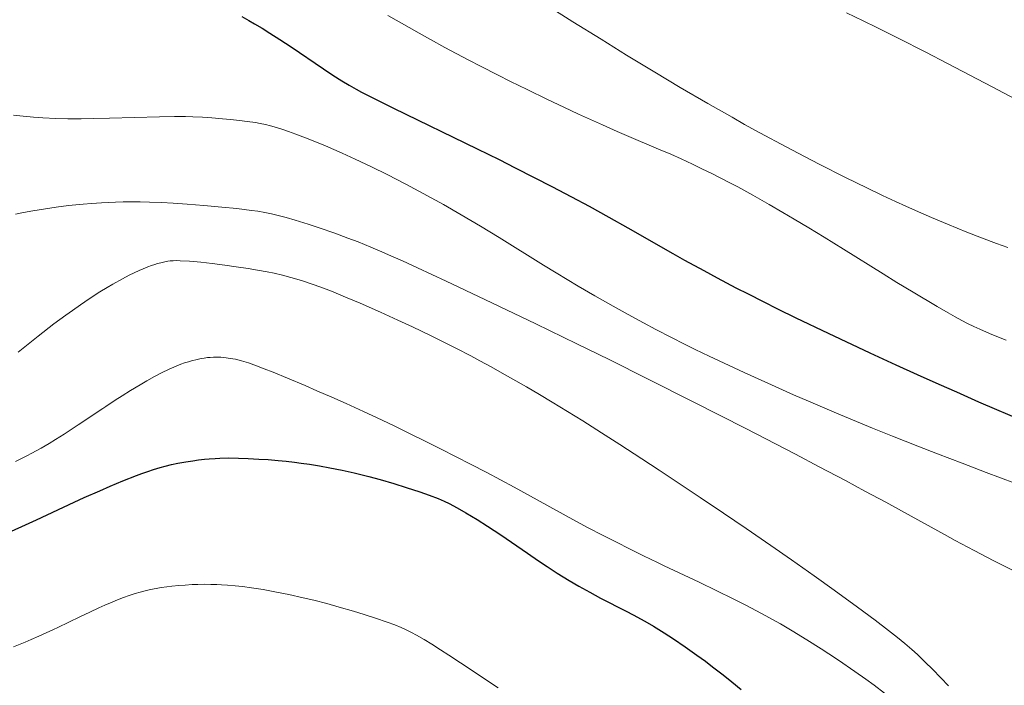
# Model space of a CAD drawing. Extents: x 663996 to 668522, y 757970 to 761058.
# Drawn here: x 667832 to 667937, y 758969 to 759041 of the extents above; entities that cross this region are included whole.
import ezdxf

# ---------------------------------------------------------------- set-up
doc = ezdxf.new("R2010")
doc.units = 0
doc.header["$MEASUREMENT"] = 0
doc.linetypes.add('DGN Style 5', pattern=[30.156091, 12.924039, -17.232052])
doc.layers.add('Nivel 6', color=7, linetype='Continuous')
doc.layers.add('Nivel 8', color=7, linetype='Continuous')

msp = doc.modelspace()

# ---------------------------------------------------------------- linework, layer by layer
at = {"layer": 'Nivel 6', "color": 30, "linetype": 'Continuous', "lineweight": 0, "extrusion": (-3.02663e-06, -2.12276e-06, 1), "elevation": 1391.365, "flags": 128}
msp.add_lwpolyline([(667556.938, 759430.929), (667556.965, 759430.67), (667557.012, 759430.349), (667557.071, 759430.033), (667557.158, 759429.651), (667557.28, 759429.191), (667557.439, 759428.672), (667557.593, 759428.225), (667557.775, 759427.757), (667557.983, 759427.298), (667558.1, 759427.074), (667558.254, 759426.811), (667558.385, 759426.608), (667558.561, 759426.359), (667558.75, 759426.111), (667559.005, 759425.8), (667559.419, 759425.328), (667559.972, 759424.745), (667560.551, 759424.178), (667561.315, 759423.485), (667561.87, 759423.008), (667562.609, 759422.396), (667563.399, 759421.763), (667564.44, 759420.952), (667565.895, 759419.852), (667568.451, 759417.951), (667568.756, 759417.722), (667569.85, 759416.896), (667571.107, 759415.929), (667572.228, 759415.047), (667573.447, 759414.059), (667574.299, 759413.342), (667574.919, 759412.799), (667575.501, 759412.269), (667575.947, 759411.844), (667576.491, 759411.301), (667576.922, 759410.85), (667577.353, 759410.38), (667577.701, 759409.986), (667578.142, 759409.469), (667578.706, 759408.782), (667579.286, 759408.047), (667580.034, 759407.063), (667580.841, 759405.957), (667581.494, 759405.031), (667582.015, 759404.269), (667582.661, 759403.298), (667583.297, 759402.313), (667584.074, 759401.071), (667584.832, 759399.826), (667585.75, 759398.281), (667586.564, 759396.884), (667587.536, 759395.185), (667588.457, 759393.544), (667589.54, 759391.572), (667590.119, 759390.499), (667593.01, 759385.07), (667593.782, 759383.658), (667594.393, 759382.572), (667595.119, 759381.321), (667595.691, 759380.369), (667596.382, 759379.262), (667597.234, 759377.96), (667598.022, 759376.807), (667598.259, 759376.467), (667599.51, 759374.688), (667600.117, 759373.807), (667600.684, 759372.959), (667601.17, 759372.201), (667601.545, 759371.594), (667602.183, 759370.504), (667602.629, 759369.691), (667603.128, 759368.726), (667603.419, 759368.141), (667604.221, 759366.507), (667604.474, 759366.009), (667604.942, 759365.123), (667605.439, 759364.234), (667605.903, 759363.437), (667606.435, 759362.551), (667606.912, 759361.778), (667607.78, 759360.407), (667608.546, 759359.23), (667609.193, 759358.254), (667610.035, 759357.008), (667611.007, 759355.593), (667613.666, 759351.764), (667614.403, 759350.693), (667615.772, 759348.673), (667616.8, 759347.124), (667617.986, 759345.291), (667618.595, 759344.329), (667619.306, 759343.184), (667620.311, 759341.517), (667620.817, 759340.655), (667621.401, 759339.637), (667621.937, 759338.681), (667622.553, 759337.556), (667625.108, 759332.759), (667625.781, 759331.535), (667626.264, 759330.686), (667626.966, 759329.493), (667627.354, 759328.858), (667627.837, 759328.089), (667628.434, 759327.171), (667630.071, 759324.726), (667630.568, 759323.962), (667631.046, 759323.201), (667631.462, 759322.517), (667631.914, 759321.752), (667632.302, 759321.076), (667632.981, 759319.85), (667633.55, 759318.776), (667634.127, 759317.641), (667634.585, 759316.704), (667635.144, 759315.515), (667635.811, 759314.038), (667636.428, 759312.621), (667637.106, 759311.018), (667637.624, 759309.762), (667637.624, 759309.762), (667637.948, 759308.954), (667638.193, 759308.314), (667638.336, 759307.909), (667638.457, 759307.505), (667638.514, 759307.241), (667638.537, 759307.007), (667638.533, 759306.829), (667638.512, 759306.674), (667638.483, 759306.547), (667638.401, 759306.303), (667638.275, 759306.036), (667638.139, 759305.803), (667638.006, 759305.606), (667637.81, 759305.348), (667637.286, 759304.734), (667637.064, 759304.451), (667636.975, 759304.313), (667636.906, 759304.188), (667636.761, 759303.878), (667636.634, 759303.557), (667636.508, 759303.184), (667636.423, 759302.864), (667636.361, 759302.539), (667636.333, 759302.281), (667636.324, 759301.964), (667636.331, 759301.791), (667636.352, 759301.58), (667636.411, 759301.25), (667636.483, 759300.993), (667636.581, 759300.74), (667636.683, 759300.537), (667636.814, 759300.326), (667636.945, 759300.146), (667637.15, 759299.895), (667637.483, 759299.527), (667638.098, 759298.893), (667639.039, 759297.969), (667640.059, 759297.013), (667641.356, 759295.851), (667642.418, 759294.934), (667643.737, 759293.819), (667649.744, 759288.839), (667651.235, 759287.582), (667652.327, 759286.648), (667653.585, 759285.557), (667654.725, 759284.55), (667655.998, 759283.404), (667657.116, 759282.377), (667658.339, 759281.23), (667662.811, 759276.941), (667663.856, 759275.962), (667664.567, 759275.312), (667665.538, 759274.453), (667666.328, 759273.788), (667666.95, 759273.291), (667667.575, 759272.818), (667668.087, 759272.453), (667668.752, 759272.006), (667669.314, 759271.653), (667669.909, 759271.304), (667670.412, 759271.029), (667670.995, 759270.735), (667671.48, 759270.512), (667671.878, 759270.342), (667672.388, 759270.143), (667673.048, 759269.908), (667673.932, 759269.627), (667674.713, 759269.405), (667675.399, 759269.232), (667675.846, 759269.131), (667676.428, 759269.011), (667678.149, 759268.687), (667678.66, 759268.575), (667679.209, 759268.433), (667679.668, 759268.298), (667680.15, 759268.138), (667680.554, 759267.993), (667681.244, 759267.723), (667682.172, 759267.327), (667683.16, 759266.872), (667684.448, 759266.238), (667685.234, 759265.832), (667686.218, 759265.31), (667689.294, 759263.645), (667689.664, 759263.447), (667690.769, 759262.865), (667692.074, 759262.196), (667693.284, 759261.597), (667694.652, 759260.943), (667695.641, 759260.488), (667696.769, 759259.987), (667697.817, 759259.54), (667699.094, 759259.023), (667700.646, 759258.434), (667702.045, 759257.933), (667703.133, 759257.558), (667704.649, 759257.049), (667707.133, 759256.242), (667710.154, 759255.293), (667712.703, 759254.518), (667715.942, 759253.568), (667717.738, 759253.055), (667719.961, 759252.434), (667722.14, 759251.836), (667724.764, 759251.129), (667727.239, 759250.472), (667730.08, 759249.731), (667734.438, 759248.623), (667736.468, 759248.124), (667738.692, 759247.598), (667740.282, 759247.239), (667742.11, 759246.851), (667743.827, 759246.512), (667744.752, 759246.341), (667745.887, 759246.143), (667747.49, 759245.886), (667748.749, 759245.706), (667749.989, 759245.55), (667750.969, 759245.442), (667750.969, 759245.442), (667752.332, 759245.319), (667754.024, 759245.203), (667756.158, 759245.1), (667757.938, 759245.042), (667759.133, 759245.03), (667760.115, 759245.046), (667761.111, 759245.093), (667761.915, 759245.157), (667762.932, 759245.272), (667763.757, 759245.396), (667764.593, 759245.55), (667765.269, 759245.702), (667765.706, 759245.815), (667766.056, 759245.916), (667766.681, 759246.124), (667767.027, 759246.257), (667767.303, 759246.373), (667767.805, 759246.608), (667768.164, 759246.797), (667768.462, 759246.966), (667769.036, 759247.321), (667769.678, 759247.753), (667770.248, 759248.161), (667771.113, 759248.816), (667771.855, 759249.411), (667772.469, 759249.925), (667773.246, 759250.602), (667773.828, 759251.127), (667774.55, 759251.794), (667776.779, 759253.893), (667777.046, 759254.142), (667778.168, 759255.17), (667779.442, 759256.296), (667780.544, 759257.231), (667781.683, 759258.152), (667782.229, 759258.576), (667782.835, 759259.027), (667783.381, 759259.415), (667784.013, 759259.84), (667784.497, 759260.146), (667785.085, 759260.494), (667785.654, 759260.807), (667786.326, 759261.143), (667786.803, 759261.354), (667787.164, 759261.494), (667787.509, 759261.61), (667787.779, 759261.685), (667788.123, 759261.758), (667788.419, 759261.8), (667788.751, 759261.827), (667789.059, 759261.839), (667789.776, 759261.831), (667790.515, 759261.791), (667791.415, 759261.712), (667792.239, 759261.611), (667792.93, 759261.503), (667793.502, 759261.396), (667794.081, 759261.268), (667794.545, 759261.151), (667795.554, 759260.871), (667796.342, 759260.633), (667797.29, 759260.321), (667797.793, 759260.142), (667798.394, 759259.916), (667799.148, 759259.615), (667800.001, 759259.249), (667800.759, 759258.9), (667801.594, 759258.487), (667802.532, 759257.984), (667803.012, 759257.711), (667803.588, 759257.37), (667804.585, 759256.749), (667805.122, 759256.4), (667805.778, 759255.959), (667806.818, 759255.227), (667807.376, 759254.815), (667808.057, 759254.295), (667808.431, 759254.001), (667810.382, 759252.436), (667811.339, 759251.694), (667812.245, 759251.031), (667812.659, 759250.743), (667813.167, 759250.405), (667813.664, 759250.089), (667814.27, 759249.727), (667814.787, 759249.436), (667815.421, 759249.102), (667816.1, 759248.765), (667817.93, 759247.884), (667818.456, 759247.617), (667819.335, 759247.139), (667819.992, 759246.756), (667820.83, 759246.234), (667821.455, 759245.825), (667822.246, 759245.284), (667823.116, 759244.668), (667825.501, 759242.941), (667826.184, 759242.459), (667827.312, 759241.692), (667827.967, 759241.265), (667828.782, 759240.753), (667829.595, 759240.263), (667830.607, 759239.681), (667831.735, 759239.06), (667834.64, 759237.5), (667835.362, 759237.098), (667836.382, 759236.502), (667836.929, 759236.162), (667837.488, 759235.789), (667837.948, 759235.45), (667838.18, 759235.263), (667838.463, 759235.017), (667838.893, 759234.609), (667839.278, 759234.208), (667839.703, 759233.725), (667840.059, 759233.281), (667840.355, 759232.875), (667840.711, 759232.339), (667840.991, 759231.873), (667841.224, 759231.446), (667841.4, 759231.083), (667841.54, 759230.76), (667841.674, 759230.408), (667841.774, 759230.109), (667841.935, 759229.555), (667841.98, 759229.383), (667842.213, 759228.46), (667842.334, 759228.016), (667842.459, 759227.611), (667842.556, 759227.332), (667842.682, 759227.011), (667842.865, 759226.611), (667842.967, 759226.416), (667843.093, 759226.2), (667843.314, 759225.878), (667843.437, 759225.728), (667843.593, 759225.561), (667843.837, 759225.343), (667844.202, 759225.07), (667844.514, 759224.862), (667844.803, 759224.68), (667845.408, 759224.332), (667845.918, 759224.076), (667846.342, 759223.9), (667846.583, 759223.817), (667846.779, 759223.76), (667847.146, 759223.676), (667847.46, 759223.629), (667847.724, 759223.606), (667848.001, 759223.6), (667848.23, 759223.608), (667848.66, 759223.656), (667848.907, 759223.701), (667849.22, 759223.775), (667849.542, 759223.866), (667849.926, 759223.991), (667850.967, 759224.357), (667851.259, 759224.451), (667851.717, 759224.583), (667852.074, 759224.668), (667852.339, 759224.72), (667852.661, 759224.772), (667852.973, 759224.808), (667853.351, 759224.837), (667853.644, 759224.847), (667854, 759224.847), (667854.346, 759224.835), (667854.768, 759224.804), (667855.358, 759224.731), (667855.676, 759224.677), (667856.065, 759224.598), (667856.365, 759224.526), (667856.726, 759224.426), (667857.065, 759224.32), (667857.457, 759224.181), (667857.739, 759224.069), (667858.06, 759223.927), (667858.351, 759223.783), (667858.351, 759223.783), (667858.686, 759223.592), (667858.94, 759223.429), (667859.254, 759223.203), (667859.659, 759222.881), (667859.995, 759222.591), (667860.392, 759222.213), (667860.563, 759222.03), (667860.697, 759221.872), (667860.87, 759221.647), (667861.02, 759221.43), (667861.335, 759220.92), (667861.588, 759220.471), (667861.805, 759220.057), (667862.028, 759219.604), (667862.205, 759219.222), (667862.419, 759218.728), (667862.675, 759218.097), (667863.215, 759216.673), (667863.777, 759215.189), (667864.225, 759214.077), (667864.581, 759213.25), (667865.018, 759212.302), (667865.413, 759211.505), (667865.886, 759210.618), (667866.334, 759209.837), (667866.863, 759208.978), (667867.504, 759208.01), (667867.85, 759207.515), (667868.275, 759206.926), (667869.019, 759205.936), (667869.519, 759205.3), (667869.907, 759204.821), (667870.406, 759204.23), (667870.803, 759203.783), (667871.208, 759203.354), (667871.547, 759203.016), (667872.007, 759202.591), (667872.423, 759202.239), (667872.897, 759201.87), (667873.328, 759201.565), (667873.797, 759201.262), (667874.206, 759201.021), (667874.552, 759200.832), (667875.004, 759200.602), (667875.666, 759200.293), (667875.87, 759200.201), (667876.966, 759199.72), (667877.505, 759199.474), (667878.008, 759199.228), (667878.367, 759199.041), (667878.798, 759198.802), (667879.478, 759198.389), (667879.832, 759198.155), (667880.254, 759197.861), (667880.961, 759197.328), (667881.33, 759197.031), (667881.774, 759196.656), (667882.204, 759196.273), (667882.73, 759195.776), (667883.149, 759195.359), (667883.486, 759195.008), (667883.913, 759194.545), (667884.26, 759194.152), (667884.901, 759193.394), (667885.314, 759192.881), (667885.834, 759192.208), (667886.401, 759191.443), (667886.573, 759191.207), (667887.493, 759189.932), (667887.966, 759189.293), (667888.437, 759188.678), (667888.888, 759188.114), (667889.262, 759187.662), (667890.07, 759186.732), (667890.544, 759186.21), (667891.16, 759185.55), (667892.328, 759184.343), (667893.004, 759183.665), (667893.87, 759182.812), (667895.144, 759181.586), (667896.76, 759180.073), (667898.377, 759178.599), (667900.365, 759176.834), (667901.694, 759175.681), (667903.299, 759174.318), (667904.84, 759173.042), (667906.689, 759171.558), (667907.693, 759170.772), (667908.859, 759169.873), (667911.901, 759167.555), (667912.724, 759166.923), (667913.982, 759165.94), (667914.921, 759165.19), (667915.759, 759164.505), (667916.705, 759163.708), (667917.559, 759162.961), (667918.468, 759162.128), (667919.234, 759161.381), (667919.615, 759160.99), (667920.065, 759160.51), (667920.728, 759159.766), (667921.288, 759159.105), (667921.907, 759158.339), (667922.457, 759157.626), (667922.922, 759156.999), (667923.314, 759156.451), (667924.052, 759155.373), (667924.288, 759155.016), (667925.801, 759152.687), (667926.267, 759152.013), (667926.658, 759151.482), (667926.993, 759151.052), (667927.353, 759150.613), (667927.662, 759150.254), (667928.043, 759149.827), (667928.56, 759149.272), (667929.123, 759148.691), (667929.893, 759147.928), (667930.952, 759146.921), (667930.952, 759146.921), (667931.867, 759146.082), (667932.833, 759145.222), (667933.636, 759144.525), (667934.46, 759143.825), (667935.515, 759142.951), (667936.59, 759142.084), (667937.952, 759141.017), (667939.049, 759140.18), (667940.426, 759139.154), (667941.8, 759138.154), (667943.505, 759136.94), (667945.293, 759135.693), (667947.471, 759134.202), (667949.571, 759132.789), (667952.069, 759131.132), (667955.048, 759129.183), (667958.453, 759126.989), (667960.645, 759125.596), (667962.319, 759124.544), (667965.201, 759122.762), (667967.852, 759121.162), (667969.284, 759120.314), (667971.033, 759119.295), (667972.397, 759118.515), (667974.05, 759117.584), (667975.64, 759116.707), (667977.534, 759115.688), (667979.143, 759114.844), (667981.053, 759113.875), (667982.875, 759112.987), (667983.863, 759112.52), (667985.086, 759111.959), (667986.616, 759111.279), (667987.856, 759110.747), (667989.126, 759110.218), (667990.173, 759109.795), (667991.531, 759109.266), (667992.663, 759108.842), (667993.839, 759108.421), (667994.811, 759108.087), (667996.148, 759107.652), (667997.877, 759107.124), (667998.701, 759106.884), (668003.161, 759105.625), (668004.373, 759105.264), (668005.317, 759104.968), (668006.005, 759104.742), (668006.837, 759104.457), (668007.633, 759104.17), (668008.573, 759103.813), (668009.62, 759103.388), (668010.163, 759103.156), (668010.803, 759102.869), (668011.867, 759102.361), (668012.419, 759102.078), (668013.083, 759101.72), (668014.015, 759101.184), (668014.535, 759100.869), (668015.198, 759100.452), (668015.888, 759100.004), (668016.797, 759099.396), (668018.2, 759098.424), (668019.574, 759097.437), (668022.36, 759095.371), (668024.158, 759094.055), (668025.714, 759092.951), (668027.411, 759091.782), (668028.88, 759090.798), (668030.85, 759089.513), (668032.517, 759088.454), (668034.239, 759087.386), (668035.637, 759086.537), (668037.378, 759085.504), (668039.486, 759084.29), (668041.444, 759083.203), (668042.439, 759082.669), (668043.573, 759082.079), (668044.645, 759081.546), (668045.759, 759081.027), (668046.204, 759080.834), (668046.697, 759080.632), (668047.952, 759080.153), (668048.091, 759080.095), (668048.322, 759079.991), (668048.918, 759079.693), (668049.579, 759079.332), (668050.047, 759079.056), (668050.443, 759078.804), (668050.958, 759078.441), (668052.018, 759077.652), (668053.394, 759076.621), (668056.389, 759074.353), (668059.984, 759071.595), (668062.705, 759069.489), (668065.616, 759067.219), (668071.041, 759062.946), (668071.427, 759062.646), (668072.028, 759062.191), (668072.623, 759061.755), (668073.126, 759061.4), (668073.824, 759060.922), (668074.85, 759060.239), (668077.187, 759058.721), (668080.75, 759056.453), (668082.57, 759055.307), (668100.435, 759044.103), (668103.133, 759042.384), (668105.115, 759041.094), (668106.485, 759040.18), (668107.508, 759039.479), (668108.283, 759038.935), (668109.2, 759038.275), (668110.141, 759037.575), (668111.252, 759036.721), (668111.833, 759036.263), (668114.848, 759033.852), (668115.716, 759033.179), (668116.435, 759032.635), (668117.34, 759031.969), (668118.097, 759031.427), (668119.424, 759030.505), (668121.217, 759029.304), (668123.294, 759027.955), (668126.056, 759026.204), (668134.877, 759020.712), (668135.824, 759020.118), (668138.359, 759018.51), (668140.037, 759017.428), (668142.093, 759016.085), (668142.342, 759015.926), (668143.487, 759015.212), (668144.984, 759014.315), (668146.612, 759013.37), (668148.42, 759012.347), (668150.088, 759011.426), (668151.912, 759010.444), (668153.448, 759009.639), (668155.685, 759008.499), (668158.511, 759007.108), (668162.266, 759005.303), (668166.736, 759003.184), (668170.025, 759001.646), (668172.452, 759000.53), (668174.221, 758999.729), (668176.301, 758998.803), (668177.227, 758998.396), (668182.396, 758996.143), (668183.676, 758995.575), (668185.302, 758994.836), (668186.44, 758994.3), (668187.515, 758993.772), (668188.603, 758993.208), (668189.108, 758992.93), (668189.647, 758992.617), (668190.108, 758992.329), (668190.622, 758991.983), (668191.02, 758991.695), (668191.557, 758991.282), (668192.206, 758990.758), (668193.282, 758989.863), (668194.164, 758989.119), (668199.066, 758984.963), (668201.613, 758982.837)], dxfattribs=at)
at = {"layer": 'Nivel 6', "color": 30, "linetype": 'Continuous', "lineweight": 0, "flags": 128}
for points, elevation in [([(667937.308, 759006.442), (667936.503, 759006.749), (667935.558, 759007.134), (667934.496, 759007.603), (667933.879, 759007.893), (667933.189, 759008.234), (667932.57, 759008.555), (667931.851, 759008.945), (667931.103, 759009.367), (667929.933, 759010.045), (667927.368, 759011.566), (667925.639, 759012.613), (667924.158, 759013.525), (667919.923, 759016.168), (667917.847, 759017.454), (667916.222, 759018.445), (667914.644, 759019.393), (667913.422, 759020.114), (667911.954, 759020.965), (667910.221, 759021.945), (667908.603, 759022.831), (667907.753, 759023.284), (667906.738, 759023.813), (667905.846, 759024.265), (667904.783, 759024.788), (667903.772, 759025.271), (667902.567, 759025.825), (667901.435, 759026.329), (667900.137, 759026.89), (667896.7, 759028.349), (667895.719, 759028.771), (667894.128, 759029.47), (667892.839, 759030.049), (667891.582, 759030.625), (667889.993, 759031.367), (667888.256, 759032.194), (667886.066, 759033.255), (667884.308, 759034.124), (667882.903, 759034.829), (667881.152, 759035.723), (667879.758, 759036.447), (667877.271, 759037.767), (667875.739, 759038.601), (667874.525, 759039.274), (667872.369, 759040.502), (667871.189, 759041.196)], 1469.999), ([(667888.315, 759042.172), (667890.956, 759040.515), (667893.987, 759038.63), (667896.722, 759036.948), (667899.749, 759035.109), (667902.455, 759033.492), (667905.397, 759031.769), (667907.994, 759030.285), (667909.341, 759029.531), (667910.964, 759028.636), (667913.8, 759027.107), (667915.748, 759026.079), (667917.308, 759025.27), (667920.129, 759023.84), (667922.402, 759022.724), (667924.107, 759021.911), (667925.479, 759021.273), (667926.58, 759020.772), (667927.96, 759020.159), (667929.34, 759019.56), (667931.049, 759018.84), (667933.115, 759017.996), (667934.673, 759017.385), (667936.286, 759016.784), (667937.489, 759016.369)], 1464.999), ([(667938.87, 759031.957), (667935.826, 759033.535), (667931.042, 759036.04), (667928.724, 759037.242), (667925.756, 759038.757), (667923.505, 759039.883), (667922.021, 759040.614), (667920.25, 759041.47)], 1459.999), ([(667831.121, 759030.515), (667832.162, 759030.391), (667833.282, 759030.289), (667834.27, 759030.223), (667835.667, 759030.164), (667836.943, 759030.137), (667838.379, 759030.131), (667839.649, 759030.143), (667841.384, 759030.178), (667846.729, 759030.341), (667848.342, 759030.366), (667849.512, 759030.357), (667850.329, 759030.333), (667851.341, 759030.286), (667852.327, 759030.223), (667853.49, 759030.131), (667854.343, 759030.052), (667855.299, 759029.95), (667856.131, 759029.847), (667857.017, 759029.717), (667857.513, 759029.631), (667858.081, 759029.514), (667858.616, 759029.385), (667859.276, 759029.199), (667859.821, 759029.026), (667860.542, 759028.778), (667861.321, 759028.491), (667862.381, 759028.081), (667863.538, 759027.616), (667864.503, 759027.215), (667866.272, 759026.449), (667867.684, 759025.809), (667869.422, 759024.986), (667871.09, 759024.16), (667873.091, 759023.131), (667874.97, 759022.129), (667877.117, 759020.942), (667879.022, 759019.853), (667881.105, 759018.62), (667883.078, 759017.413), (667887.811, 759014.458), (667889.176, 759013.627), (667891.537, 759012.226), (667893.333, 759011.187), (667895.294, 759010.075), (667896.9, 759009.181), (667898.531, 759008.291), (667899.853, 759007.584), (667901.535, 759006.707), (667902.918, 759006.006), (667904.059, 759005.439), (667905.541, 759004.719), (667907.149, 759003.955), (667909.285, 759002.963), (667911.097, 759002.139), (667912.61, 759001.462), (667914.571, 759000.597), (667916.189, 758999.895), (667919.185, 758998.62), (667920.882, 758997.911), (667923.024, 758997.031), (667925.175, 758996.161), (667927.858, 758995.096), (667929.988, 758994.264), (667932.611, 758993.254), (667935.174, 758992.282), (667938.263, 758991.127)], 1479.999), ([(667831.348, 759019.918), (667832.183, 759020.088), (667833.195, 759020.277), (667834.321, 759020.467), (667835.682, 759020.667), (667836.998, 759020.831), (667838.594, 759020.992), (667839.459, 759021.064), (667840.523, 759021.136), (667842.025, 759021.207), (667842.848, 759021.229), (667843.504, 759021.237), (667844.68, 759021.229), (667845.692, 759021.202), (667846.951, 759021.152), (667848.192, 759021.086), (667849.69, 759020.989), (667851.473, 759020.852), (667853.421, 759020.678), (667855.023, 759020.513), (667856.586, 759020.323), (667857.266, 759020.225), (667858.019, 759020.097), (667858.714, 759019.956), (667859.573, 759019.753), (667860.294, 759019.56), (667861.273, 759019.276), (667862.638, 759018.852), (667863.828, 759018.461), (667865.516, 759017.874), (667866.888, 759017.367), (667867.984, 759016.941), (667869.36, 759016.382), (667870.298, 759015.987), (667871.495, 759015.468), (667872.728, 759014.92), (667874.334, 759014.19), (667877.416, 759012.757), (667881.567, 759010.791), (667887.006, 759008.177), (667891.385, 759006.046), (667894.836, 759004.348), (667899.033, 759002.261), (667903.899, 758999.811), (667909.456, 758996.975), (667914.777, 758994.218), (667917.331, 758992.88), (667920.124, 758991.403), (667922.217, 758990.285), (667924.441, 758989.085), (667926.454, 758987.987), (667930.731, 758985.629), (667931.873, 758985.007), (667933.898, 758983.923), (667936.018, 758982.818), (667937.942, 758981.837)], 1484.999), ([(667831.609, 759005.154), (667833.778, 759006.873), (667835.451, 759008.166), (667836.74, 759009.124), (667837.435, 759009.624), (667838.283, 759010.218), (667839.231, 759010.858), (667840.377, 759011.597), (667841.147, 759012.07), (667841.75, 759012.425), (667842.802, 759013.012), (667843.507, 759013.379), (667844.053, 759013.647), (667844.583, 759013.892), (667844.994, 759014.071), (667845.491, 759014.272), (667845.875, 759014.414), (667846.247, 759014.54), (667846.536, 759014.628), (667846.887, 759014.724), (667847.161, 759014.787), (667847.641, 759014.874), (667847.902, 759014.908), (667848.224, 759014.934), (667848.544, 759014.945), (667848.944, 759014.936), (667849.943, 759014.873), (667851.179, 759014.767), (667852.371, 759014.64), (667853.75, 759014.468), (667854.958, 759014.3), (667856.221, 759014.106), (667857.241, 759013.935), (667858.28, 759013.742), (667859.011, 759013.588), (667859.89, 759013.381), (667860.78, 759013.146), (667861.936, 759012.806), (667863.079, 759012.434), (667864.002, 759012.108), (667865.161, 759011.665), (667866.659, 759011.048), (667868.206, 759010.379), (667870.374, 759009.415), (667872.254, 759008.562), (667873.805, 759007.844), (667875.755, 759006.917), (667877.304, 759006.156), (667878.528, 759005.538), (667880.036, 759004.756), (667881.021, 759004.232), (667882.233, 759003.574), (667883.421, 759002.914), (667884.873, 759002.09), (667886.008, 759001.434), (667887.394, 759000.617), (667888.745, 758999.807), (667890.391, 758998.804), (667892.032, 758997.787), (667894.032, 758996.527), (667895.983, 758995.279), (667898.362, 758993.735), (667900.215, 758992.518), (667902.458, 758991.03), (667904.597, 758989.598), (667907.088, 758987.916), (667909.507, 758986.269), (667912.134, 758984.464), (667914.372, 758982.911), (667916.777, 758981.219), (667918.927, 758979.682), (667921.426, 758977.862), (667923.308, 758976.465), (667924.733, 758975.377), (667925.711, 758974.605), (667926.473, 758973.981), (667927.226, 758973.336), (667927.842, 758972.782), (667928.675, 758971.99), (667929.439, 758971.226), (667930.328, 758970.305), (667931.139, 758969.44)], 1489.999), ([(667831.337, 758993.461), (667831.927, 758993.739), (667832.55, 758994.051), (667833.079, 758994.326), (667834.076, 758994.874), (667834.929, 758995.368), (667835.636, 758995.795), (667836.535, 758996.36), (667838.057, 758997.362), (667840.682, 758999.134), (667840.997, 758999.345), (667841.995, 759000.002), (667842.755, 759000.491), (667843.647, 759001.052), (667844.665, 759001.669), (667845.399, 759002.097), (667846.222, 759002.557), (667846.955, 759002.943), (667847.774, 759003.34), (667848.526, 759003.666), (667849.03, 759003.86), (667849.43, 759004), (667849.833, 759004.129), (667850.16, 759004.224), (667850.76, 759004.374), (667851.187, 759004.462), (667851.534, 759004.52), (667851.886, 759004.566), (667852.17, 759004.593), (667852.526, 759004.614), (667852.812, 759004.619), (667853.325, 759004.602), (667853.876, 759004.551), (667854.316, 759004.489), (667854.86, 759004.384), (667855.528, 759004.218), (667856.257, 759003.996), (667857.138, 759003.687), (667857.936, 759003.383), (667858.909, 759002.995), (667860.435, 759002.368), (667862.314, 759001.577), (667863.593, 759001.026), (667865.167, 759000.334), (667866.709, 758999.644), (667868.581, 758998.787), (667870.029, 758998.112), (667871.769, 758997.286), (667873.424, 758996.487), (667875.364, 758995.533), (667876.806, 758994.812), (667878.478, 758993.963), (667880.012, 758993.172), (667881.75, 758992.261), (667884.678, 758990.692), (667890.963, 758987.252), (667892.615, 758986.365), (667894.126, 758985.57), (667895.334, 758984.946), (667897.301, 758983.954), (667898.51, 758983.36), (667900.022, 758982.631), (667900.728, 758982.294), (667904.496, 758980.517), (667906.367, 758979.62), (667908.101, 758978.763), (667909.469, 758978.066), (667910.628, 758977.458), (667911.544, 758976.966), (667913.166, 758976.063), (667914.44, 758975.322), (667916.002, 758974.374), (667917.53, 758973.403), (667918.362, 758972.858), (667919.382, 758972.175), (667921.147, 758970.96), (667922.306, 758970.139), (667923.19, 758969.499), (667924.304, 758968.668)], 1494.999), ([(667831.113, 758973.604), (667832.358, 758974.1), (667833.03, 758974.385), (667833.853, 758974.749), (667835.414, 758975.475), (667835.873, 758975.695), (667838.205, 758976.824), (667839.283, 758977.334), (667840.252, 758977.778), (667840.914, 758978.071), (667841.679, 758978.396), (667842.25, 758978.628), (667842.902, 758978.881), (667843.491, 758979.097), (667844.159, 758979.324), (667844.66, 758979.478), (667845.055, 758979.587), (667845.8, 758979.762), (667846.383, 758979.873), (667846.914, 758979.958), (667847.519, 758980.041), (667848.065, 758980.104), (667848.828, 758980.177), (667849.503, 758980.228), (667850.231, 758980.269), (667850.847, 758980.292), (667851.608, 758980.304), (667852.234, 758980.301), (667852.87, 758980.284), (667853.383, 758980.261), (667854.025, 758980.219), (667854.826, 758980.149), (667855.62, 758980.06), (667856.593, 758979.929), (667857.828, 758979.733), (667859.268, 758979.471), (667860.591, 758979.203), (667862.111, 758978.867), (667863.256, 758978.593), (667864.634, 758978.239), (667865.958, 758977.873), (667867.512, 758977.415), (667868.625, 758977.069), (667869.848, 758976.671), (667871.101, 758976.244), (667871.907, 758975.951), (667872.6, 758975.676), (667873.134, 758975.438), (667873.71, 758975.15), (667874.246, 758974.859), (667875.061, 758974.384), (667875.865, 758973.895), (667876.825, 758973.292), (667877.71, 758972.723), (667878.958, 758971.906), (667882.966, 758969.238)], 1504.999)]:
    msp.add_lwpolyline(points, dxfattribs=dict(at, elevation=elevation))
at = {"layer": 'Nivel 6', "color": 30, "linetype": 'Continuous', "lineweight": 30, "flags": 128}
for points, elevation in [([(667855.543, 759041.086), (667856.292, 759040.659), (667856.913, 759040.295), (667857.714, 759039.81), (667858.541, 759039.293), (667859.611, 759038.606), (667860.817, 759037.81), (667864.276, 759035.476), (667865.305, 759034.797), (667866.266, 759034.186), (667867.048, 759033.713), (667867.768, 759033.302), (667868.354, 759032.989), (667869.866, 759032.22), (667871.764, 759031.278), (667880.748, 759026.905), (667883.078, 759025.754), (667884.812, 759024.886), (667886.838, 759023.858), (667888.704, 759022.894), (667890.822, 759021.779), (667892.712, 759020.761), (667894.817, 759019.602), (667896.857, 759018.456), (667901.657, 759015.722), (667902.925, 759015.009), (667904.963, 759013.883), (667906.396, 759013.11), (667908.405, 759012.051), (667909.714, 759011.376), (667911.312, 759010.566), (667912.879, 759009.785), (667914.812, 759008.838), (667918.284, 759007.174), (667922.733, 759005.09), (667925.526, 759003.803), (667927.811, 759002.763), (667930.129, 759001.72), (667932.002, 759000.887), (667934.366, 758999.849), (667936.284, 758999.018), (667939.817, 758997.512)], 1474.999), ([(667830.575, 758985.851), (667832.018, 758986.501), (667833.569, 758987.213), (667837.608, 758989.087), (667838.685, 758989.578), (667840.352, 758990.323), (667841.456, 758990.802), (667842.818, 758991.373), (667844.273, 758991.948), (667844.841, 758992.159), (667845.495, 758992.39), (667846.099, 758992.589), (667846.806, 758992.802), (667847.349, 758992.95), (667848.018, 758993.112), (667848.694, 758993.257), (667849.57, 758993.418), (667850.306, 758993.534), (667850.919, 758993.617), (667851.552, 758993.689), (667852.071, 758993.738), (667852.699, 758993.784), (667853.207, 758993.809), (667854.142, 758993.828), (667855.194, 758993.813), (667856.244, 758993.773), (667857.357, 758993.714), (667858.363, 758993.649), (667859.434, 758993.562), (667860.314, 758993.477), (667861.201, 758993.376), (667861.909, 758993.285), (667862.788, 758993.157), (667863.873, 758992.98), (667864.96, 758992.782), (667866.285, 758992.516), (667867.574, 758992.231), (667868.275, 758992.064), (667869.138, 758991.847), (667870.351, 758991.521), (667871.805, 758991.097), (667873.148, 758990.675), (667874.598, 758990.193), (667875.584, 758989.846), (667876.549, 758989.481), (667877.202, 758989.206), (667877.745, 758988.947), (667878.598, 758988.495), (667879.527, 758987.964), (667880.72, 758987.245), (667881.838, 758986.54), (667883.251, 758985.604), (667886.117, 758983.624), (667887.294, 758982.822), (667888.209, 758982.214), (667889.304, 758981.507), (667890.582, 758980.714), (667891.604, 758980.108), (667892.768, 758979.45), (667893.914, 758978.835), (667896.674, 758977.422), (667897.425, 758977.027), (667898.664, 758976.345), (667899.579, 758975.814), (667900.725, 758975.113), (667901.734, 758974.466), (667902.987, 758973.621), (667904.244, 758972.729), (667905.148, 758972.063), (667905.909, 758971.49), (667907.033, 758970.618), (667907.988, 758969.854), (667908.976, 758969.036)], 1499.999)]:
    msp.add_lwpolyline(points, dxfattribs=dict(at, elevation=elevation))
at = {"layer": 'Nivel 8', "color": 7, "linetype": 'DGN Style 5', "lineweight": 0}
msp.add_open_spline([(667603.413, 759353.882, 1397.869), (667607.984, 759347.665, 1397.841), (667612.395, 759341.334, 1397.629), (667616.81, 759335.023, 1397.49), (667621.897, 759327.751, 1397.33), (667626.479, 759320.11, 1397.006), (667631.495, 759312.798, 1396.468), (667633.731, 759309.538, 1396.228), (667636.259, 759306.718, 1394.359), (667639.12, 759304.023, 1393.998), (667646.233, 759297.322, 1393.101), (667654.229, 759291.545, 1392.488), (667662.813, 759286.466, 1392.15), (667670.696, 759281.801, 1391.84), (667678.69, 759277.903, 1392.004), (667687.007, 759274.192, 1391.576), (667696.561, 759269.93, 1391.084), (667706.062, 759266.479, 1389.228), (667716.236, 759263.722, 1388.806), (667726.984, 759260.809, 1388.36), (667738.16, 759260.491, 1388.095), (667749.036, 759260.911, 1388.037), (667753.958, 759261.101, 1388.011), (667758.835, 759262.149, 1388.018), (667763.6, 759264.068, 1388.05), (667770.214, 759266.731, 1388.094), (667774.222, 759272.584, 1388.811), (667780.681, 759275.726, 1388.533), (667783.665, 759277.178, 1388.404), (667786.92, 759279.08, 1388.193), (667789.891, 759278.224, 1388.04), (667795.485, 759276.612, 1387.752), (667801.101, 759274.092, 1387.473), (667806.565, 759271.528, 1387.183), (667816.045, 759267.08, 1386.68), (667825.362, 759262.68, 1386.047), (667834.673, 759258.07, 1385.413), (667843.33, 759253.784, 1384.824), (667851.894, 759249.494, 1382.879), (667860.082, 759244.35, 1382.494), (667865.685, 759240.83, 1382.231), (667870.702, 759236.441, 1382.221), (667875.659, 759232.035, 1382.194), (667883.444, 759225.117, 1382.151), (667890.672, 759217.67, 1382.351), (667898.455, 759210.753, 1382.278), (667905.331, 759204.642, 1382.213), (667912.302, 759198.609, 1381.61), (667919.86, 759193.462, 1380.881), (667925.391, 759189.695, 1380.348), (667931.246, 759186.595, 1378.624), (667937.246, 759183.593, 1378.248), (667944.9, 759179.764, 1377.769), (667952.845, 759176.461, 1377.5), (667960.433, 759172.496, 1377.344), (667967.729, 759168.684, 1377.194), (667974.933, 759164.667, 1377.012), (667982.119, 759160.615, 1377.024), (667988.529, 759157.001, 1377.034), (667995.031, 759153.565, 1377.342), (668001.034, 759149.274, 1377.386), (668005.774, 759145.885, 1377.42), (668010.224, 759142.17, 1377.391), (668014.781, 759138.577, 1377.267), (668019.644, 759134.742, 1377.134), (668023.889, 759130.535, 1376.706), (668029.214, 759126.886, 1376.477), (668036.291, 759122.036, 1376.173), (668044.132, 759119.72, 1376.59), (668051.646, 759116.525, 1376.259), (668057.521, 759114.027, 1376), (668063.717, 759113.046, 1373.121), (668069.329, 759109.633, 1372.65), (668076.319, 759105.383, 1372.063), (668082.512, 759100.497, 1371.754), (668089.176, 759096.051, 1371.94), (668095.281, 759091.978, 1372.11), (668101.363, 759087.86, 1372.801), (668107.535, 759083.883, 1372.799), (668117.427, 759077.51, 1372.796), (668127.965, 759072.144, 1372.505), (668138.013, 759066.021, 1372.507), (668145.698, 759061.338, 1372.508), (668152.986, 759056.046, 1372.876), (668160.636, 759051.25, 1372.663), (668165.852, 759047.98, 1372.518), (668171.176, 759044.952, 1372.347), (668176.986, 759042.775, 1372.184), (668186.823, 759039.09, 1371.908), (668196.94, 759036.954, 1371.603), (668207.172, 759034.973, 1371.338), (668218.825, 759032.717, 1371.036), (668230.411, 759030.657, 1371.347), (668242.21, 759029.128, 1371.44), (668252.495, 759027.795, 1371.521), (668262.795, 759027.265, 1372.062), (668273.084, 759026.87, 1372.128), (668279.462, 759026.625, 1372.169), (668285.841, 759026.678, 1370.812), (668292.2, 759028.083, 1370.891), (668298.548, 759029.485, 1370.97), (668304.07, 759032.921, 1371.226), (668310.272, 759034.439, 1371.319), (668312.846, 759035.069, 1371.358), (668315.42, 759035.707, 1371.48), (668318.003, 759036.3, 1371.407)], degree=3, knots=[0, 0, 0, 0, 0.0279425, 0.0279425, 0.0279425, 0.0601382, 0.0601382, 0.0601382, 0.0744916, 0.0744916, 0.0744916, 0.1101766, 0.1101766, 0.1101766, 0.142949, 0.142949, 0.142949, 0.1805953, 0.1805953, 0.1805953, 0.2203652, 0.2203652, 0.2203652, 0.2383631, 0.2383631, 0.2383631, 0.2633462, 0.2633462, 0.2633462, 0.2748867, 0.2748867, 0.2748867, 0.2966123, 0.2966123, 0.2966123, 0.3343105, 0.3343105, 0.3343105, 0.3693636, 0.3693636, 0.3693636, 0.3933484, 0.3933484, 0.3933484, 0.4310133, 0.4310133, 0.4310133, 0.4642887, 0.4642887, 0.4642887, 0.488642, 0.488642, 0.488642, 0.5197068, 0.5197068, 0.5197068, 0.5495734, 0.5495734, 0.5495734, 0.5762129, 0.5762129, 0.5762129, 0.5972504, 0.5972504, 0.5972504, 0.6197031, 0.6197031, 0.6197031, 0.6495465, 0.6495465, 0.6495465, 0.6728785, 0.6728785, 0.6728785, 0.7019365, 0.7019365, 0.7019365, 0.7285575, 0.7285575, 0.7285575, 0.771224, 0.771224, 0.771224, 0.8038554, 0.8038554, 0.8038554, 0.8261046, 0.8261046, 0.8261046, 0.8637733, 0.8637733, 0.8637733, 0.9066749, 0.9066749, 0.9066749, 0.9440714, 0.9440714, 0.9440714, 0.9672531, 0.9672531, 0.9672531, 0.9903957, 0.9903957, 0.9903957, 1, 1, 1, 1], dxfattribs=at)
at = {"layer": 'Nivel 8', "color": 7, "linetype": 'Continuous', "lineweight": 0}
msp.add_open_spline([(667607.301, 759342.716, 1398.983), (667609.629, 759339.573, 1398.912), (667611.885, 759336.378, 1398.848), (667614.129, 759333.186, 1398.779), (667619.264, 759325.882, 1398.621), (667623.848, 759318.17, 1398.16), (667628.902, 759310.827, 1397.519), (667631.257, 759307.406, 1397.22), (667633.894, 759304.452, 1395.031), (667636.9, 759301.623, 1394.772), (667644.15, 759294.8, 1394.147), (667652.332, 759288.885, 1393.77), (667661.098, 759283.692, 1393.493), (667669.129, 759278.935, 1393.239), (667677.265, 759274.974, 1393.27), (667685.719, 759271.201, 1392.921), (667695.468, 759266.85, 1392.519), (667705.152, 759263.331, 1390.053), (667715.538, 759260.52, 1389.631), (667726.574, 759257.533, 1389.182), (667738.07, 759257.201, 1388.917), (667749.246, 759257.631, 1388.934), (667754.539, 759257.835, 1388.942), (667759.784, 759258.962, 1388.963), (667764.908, 759261.026, 1389.004), (667771.548, 759263.7, 1389.057), (667775.574, 759269.577, 1389.553), (667782.061, 759272.733, 1389.316), (667784.532, 759273.935, 1389.226), (667787.227, 759275.518, 1389.092), (667789.69, 759274.802, 1388.983), (667794.916, 759273.283, 1388.752), (667800.179, 759270.934, 1388.542), (667805.256, 759268.551, 1388.305), (667814.674, 759264.131, 1387.865), (667823.93, 759259.764, 1385.869), (667833.198, 759255.173, 1385.141), (667841.696, 759250.964, 1384.473), (667850.157, 759246.721, 1383.885), (667858.289, 759241.625, 1383.661), (667863.826, 759238.155, 1383.509), (667868.687, 759233.881, 1383.413), (667873.538, 759229.569, 1383.347), (667881.315, 759222.655, 1383.241), (667888.541, 759215.213, 1383.332), (667896.322, 759208.298, 1383.246), (667903.293, 759202.103, 1383.169), (667910.372, 759195.979, 1382.649), (667918.024, 759190.766, 1382.004), (667923.66, 759186.926, 1381.529), (667929.622, 759183.771, 1379.36), (667935.741, 759180.71, 1379.169), (667943.398, 759176.88, 1378.93), (667951.359, 759173.568, 1378.78), (667958.949, 759169.603, 1378.555), (667966.2, 759165.815, 1378.34), (667973.36, 759161.822, 1378.074), (667980.502, 759157.795, 1377.885), (667986.835, 759154.224, 1377.717), (667993.266, 759150.824, 1378.485), (667999.194, 759146.588, 1378.421), (668003.868, 759143.247, 1378.37), (668008.262, 759139.579, 1378.294), (668012.76, 759136.032, 1378.179), (668017.719, 759132.122, 1378.052), (668022.116, 759127.818, 1377.895), (668027.484, 759124.105, 1377.759), (668034.625, 759119.166, 1377.578), (668042.695, 759116.796, 1377.735), (668050.373, 759113.533, 1377.537), (668056.157, 759111.075, 1377.388), (668062.315, 759110.094, 1374.767), (668067.801, 759106.74, 1374.245), (668074.652, 759102.552, 1373.594), (668080.793, 759097.737, 1373.219), (668087.361, 759093.355, 1373.356), (668093.498, 759089.261, 1373.484), (668099.61, 759085.122, 1374.36), (668105.814, 759081.124, 1374.325), (668115.71, 759074.748, 1374.27), (668126.25, 759069.382, 1373.598), (668136.302, 759063.257, 1373.565), (668144.009, 759058.56, 1373.54), (668151.322, 759053.251, 1373.963), (668158.995, 759048.44, 1373.746), (668164.361, 759045.076, 1373.594), (668169.839, 759041.959, 1373.421), (668175.817, 759039.72, 1373.249), (668185.815, 759035.975, 1372.962), (668196.098, 759033.805, 1372.558), (668206.497, 759031.791, 1372.354), (668218.246, 759029.516, 1372.124), (668229.92, 759027.439, 1372.598), (668241.824, 759025.897, 1372.672), (668252.236, 759024.548, 1372.737), (668262.655, 759024.013, 1372.77), (668273.069, 759023.613, 1372.752), (668279.667, 759023.36, 1372.74), (668286.266, 759023.41, 1371.694), (668292.855, 759024.868, 1371.789), (668299.31, 759026.296, 1371.882), (668304.905, 759029.769, 1372.035), (668311.194, 759031.318, 1372.186), (668313.488, 759031.883, 1372.241), (668315.781, 759032.456, 1372.426), (668318.084, 759032.986, 1372.366)], degree=3, knots=[0, 0, 0, 0, 0.0143032, 0.0143032, 0.0143032, 0.0470296, 0.0470296, 0.0470296, 0.0622766, 0.0622766, 0.0622766, 0.0990485, 0.0990485, 0.0990485, 0.1327337, 0.1327337, 0.1327337, 0.1715794, 0.1715794, 0.1715794, 0.2128576, 0.2128576, 0.2128576, 0.2324068, 0.2324068, 0.2324068, 0.2577426, 0.2577426, 0.2577426, 0.2673935, 0.2673935, 0.2673935, 0.2878723, 0.2878723, 0.2878723, 0.3258591, 0.3258591, 0.3258591, 0.36069, 0.36069, 0.36069, 0.3844059, 0.3844059, 0.3844059, 0.4224287, 0.4224287, 0.4224287, 0.4564949, 0.4564949, 0.4564949, 0.481585, 0.481585, 0.481585, 0.5129793, 0.5129793, 0.5129793, 0.542969, 0.542969, 0.542969, 0.5695627, 0.5695627, 0.5695627, 0.5905329, 0.5905329, 0.5905329, 0.613653, 0.613653, 0.613653, 0.6444098, 0.6444098, 0.6444098, 0.6675778, 0.6675778, 0.6675778, 0.6965102, 0.6965102, 0.6965102, 0.7235416, 0.7235416, 0.7235416, 0.7666582, 0.7666582, 0.7666582, 0.7997192, 0.7997192, 0.7997192, 0.8228406, 0.8228406, 0.8228406, 0.8615106, 0.8615106, 0.8615106, 0.9052016, 0.9052016, 0.9052016, 0.9434176, 0.9434176, 0.9434176, 0.9676306, 0.9676306, 0.9676306, 0.9913497, 0.9913497, 0.9913497, 1, 1, 1, 1], dxfattribs=at)

doc.saveas('drawing.dxf')
